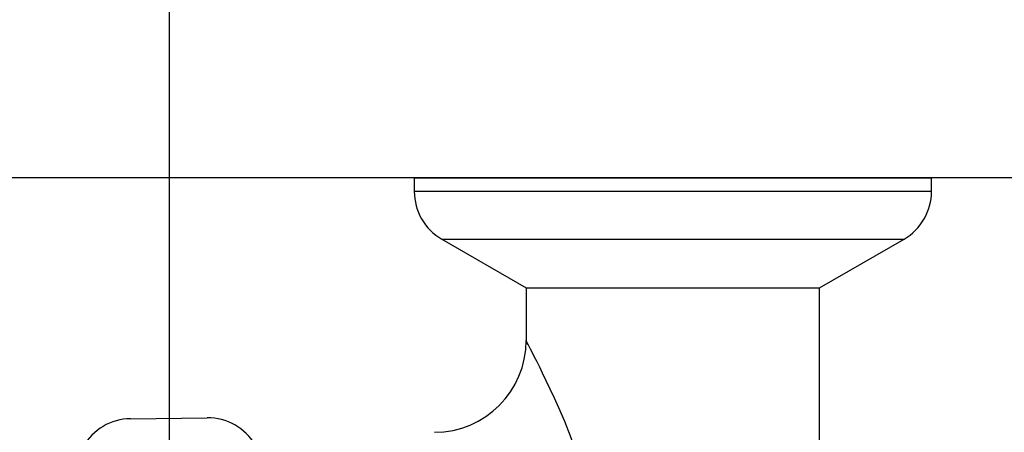
# Model space of a CAD drawing. Units: metres. Extents: x -11.2 to 58.3, y 348.7 to 398.2.
# Drawn here: x 32.9 to 33.1, y 386.4 to 386.4 of the extents above; entities that cross this region are included whole.
import ezdxf

# ---------------------------------------------------------------- set-up
doc = ezdxf.new("R2010")
doc.units = ezdxf.units.M
doc.header["$MEASUREMENT"] = 0
doc.header["$PDMODE"] = 34
for name, color, linetype in [('A-ALV ACABADA', 1, 'Continuous'), ('A-COTA', 2, 'Continuous'), ('ARQ_HIDRO', 4, 'Continuous')]:
    doc.layers.add(name, color=color, linetype=linetype)
doc.styles.add('CG', font='GOTHIC.TTF')
doc.dimstyles.new('25-COTA', dxfattribs={"dimscale": 0.25, "dimtxt": 0.2, "dimasz": 0.08, "dimexe": 0.12, "dimexo": 0.12, "dimgap": 0.09, "dimtad": 1, "dimzin": 12, "dimdsep": 46, "dimtxsty": 'CG', "dimblk1": 'DOT', "dimblk2": 'DOT', "dimsah": 1, "dimcen": -0.09, "dimclrd": 1, "dimclre": 1, "dimclrt": 256, "dimadec": 0, "dimazin": 0, "dimtfac": 100, "dimtix": 1, "dimtmove": 2, "dimatfit": 3, "dimldrblk": 'LEADER', "dimfxl": 1, "dimtolj": 1, "dimtzin": 0, "dimarcsym": 0})

# ---------------------------------------------------------------- blocks, each defined once
blk = doc.blocks.new('gfb gfk')
at = {"layer": 'ARQ_HIDRO'}
for p, q in [((-72.66862895276674, 155.4883042073668), (-72.67012236828276, 155.4883042073668)), ((-72.67012236828276, 155.4318577983387), (-72.67012236828276, 155.4883042073668)), ((-72.66862895276674, 155.4883042073668), (-72.66862895276674, 155.4318577983387)), ((-72.66342850951975, 155.4348602924857), (-72.66342850951975, 155.4853017132198)), ((-72.65811249272176, 155.4760941855387), (-72.66342850951975, 155.4853017132198)), ((-72.65811249272176, 155.4600810028527), (-72.65811249272176, 155.4760941855387)), ((-72.64019394342776, 155.4760941855387), (-72.65811249272176, 155.4760941855387)), ((-72.65811249272176, 155.4440678201668), (-72.65811249272176, 155.4600810028527)), ((-72.66342850951975, 155.4348602924857), (-72.65811249272176, 155.4440678201668)), ((-72.65811249272176, 155.4440678201668), (-72.65238236827997, 155.4440678201668)), ((-72.67012236828276, 155.4318577983387), (-72.66862895276674, 155.4318577983387)), ((-72.64386337893274, 155.4008993686817), (-72.64395342437572, 155.4092626451219))]:
    blk.add_line(p, q, dxfattribs=at)
blk.add_polyline3d([(-72.64030456715531, 155.4495339969044, -1.082342736155001e-20), (-72.64196383870919, 155.4489170927989, -1.082342736155001e-20), (-72.64355281498075, 155.4482735463767, -1.082342736155001e-20), (-72.64503824275494, 155.4476324041658, -1.082342736155001e-20), (-72.64608677467822, 155.4471600954143, -1.082342736155001e-20), (-72.64706960021562, 155.4467041546666, -1.082342736155001e-20), (-72.64799292108876, 155.4462654590624, -1.082342736155001e-20), (-72.64883485925509, 155.445857364631, -1.082342736155001e-20), (-72.64947351025194, 155.4455431658599, -1.082342736155001e-20), (-72.65005038421558, 155.4452560919252, -1.082342736155001e-20), (-72.65057372057296, 155.4449931617408, -1.082342736155001e-20), (-72.65103851673558, 155.4447577569659, -1.082342736155001e-20), (-72.65143486575792, 155.4445556553795, -1.082342736155001e-20), (-72.65172438058514, 155.4444073057262, -1.082342736155001e-20), (-72.6519612563093, 155.4442854854046, -1.082342736155001e-20), (-72.65214549293603, 155.4441904444394, -1.082342736155001e-20), (-72.65224912600183, 155.4441368627209, -1.082342736155001e-20), (-72.65232314958095, 155.4440985303885, -1.082342736155001e-20), (-72.65236756367582, 155.4440755026635, -1.082342736155001e-20), (-72.6523823682889, 155.4440678201668, -1.082342736155001e-20)], dxfattribs=at)
for centre, radius, start, end in [((-72.66862895276654, 155.4822992695879), 0.006004937778632549, 29.99972172458969, 90.00000000193458), ((-72.65238237225634, 155.4340678167817), 0.01000000313326513, 1.669155096832077e-05, 89.99997687436421), ((-72.66862895276651, 155.4378627361176), 0.006004937778606667, 269.9999999977609, 330.0002782754103), ((-72.63795350562032, 155.4093271273214), 0.005999894298932704, 120.6184987774585, 180.6157442873284), ((-72.63786345081661, 155.4009641598138), 0.005999949590337506, 180.6186931080279, 240.6154814055289)]:
    blk.add_arc(centre, radius, start, end, dxfattribs=at)
blk = doc.blocks.new('_Dot')
at = {"color": 0, "linetype": 'ByBlock', "lineweight": -2}
blk.add_line((-0.5, 0), (-1, 0), dxfattribs=at)
at = {"color": 0, "linetype": 'ByBlock', "const_width": 0.5}
blk.add_lwpolyline([(-0.25, 0, 1), (0.25, 0, 1)], format="xyb", close=True, dxfattribs=at)
blk = doc.blocks.new('*D13')
at = {"layer": 'A-COTA', "color": 1, "linetype": 'Continuous', "lineweight": -2, "transparency": 16777216}
for p, q in [((29.6019287651481, 386.4589121692431), (29.6019287651481, 386.7089121692478)), ((33.28191426604396, 386.4289121692432), (33.28191426604396, 386.7089121692478)), ((29.6219287651481, 386.6789121692478), (33.26191426604395, 386.6789121692478))]:
    blk.add_line(p, q, dxfattribs=at)
at = {"layer": 'Defpoints', "color": 0, "linetype": 'Continuous', "transparency": 16777216}
for p in [(33.28191426604396, 386.6789121692478), (29.6019287651481, 386.4289121692431), (33.28191426604396, 386.3989121692433)]:
    blk.add_point(p, dxfattribs=at)
at = {"layer": 'A-COTA', "color": 1, "linetype": 'Continuous', "lineweight": -2, "transparency": 16777216, "xscale": 0.02, "yscale": 0.02, "zscale": 0.02, "rotation": 180}
blk.add_blockref('_Dot', (29.6019287651481, 386.6789121692478), dxfattribs=at)
at = {"layer": 'A-COTA', "color": 1, "linetype": 'Continuous', "lineweight": -2, "transparency": 16777216, "xscale": 0.02, "yscale": 0.02, "zscale": 0.02}
blk.add_blockref('_Dot', (33.28191426604396, 386.6789121692478), dxfattribs=at)
at = {"layer": 'A-COTA', "linetype": 'Continuous', "transparency": 16777216, "insert": (31.44192151559603, 386.7276698171064), "char_height": 0.05, "attachment_point": 5, "style": 'CG'}
blk.add_mtext('\\A1;3.68', dxfattribs=at)
blk = doc.blocks.new('LEADER')
at = {"linetype": 'ByBlock'}
blk.add_hatch(color=0, dxfattribs=at).paths.add_polyline_path([(0.750000000000071, 0.3000000000000114), (-2.250000000000171, 0.3000000000000398), (-2.250000000000043, -0.2999999999999261), (0.7500000000000568, -0.2999999999999829)])
at = {"color": 0, "linetype": 'ByBlock'}
for p, q in [((-2.250000000000171, 0.3000000000000398), (-2.250000000000057, -0.2999999999999261)), ((0.7500000000000568, 0.2999999999999829), (-2.250000000000171, 0.3000000000000398)), ((0.7500000000000568, 0.2999999999999829), (0.7500000000000568, -0.2999999999999829)), ((-2.250000000000114, 5.684341886080801e-14), (-4.250000000000114, 5.684341886080801e-14)), ((0.7500000000000568, -0.2999999999999829), (-2.250000000000057, -0.2999999999999261))]:
    blk.add_line(p, q, dxfattribs=at)
blk = doc.blocks.new('*D18')
at = {"layer": 'A-COTA', "color": 1, "linetype": 'Continuous', "lineweight": -2, "transparency": 16777216}
for p, q in [((32.96462955211769, 386.0952743429235), (32.96462955211769, 386.8089121692478)), ((33.8576765342134, 386.1089121692577), (33.8576765342134, 386.8089121692478)), ((33.83767653421339, 386.7789121692478), (32.98462955211769, 386.7789121692478))]:
    blk.add_line(p, q, dxfattribs=at)
at = {"layer": 'Defpoints', "color": 0, "linetype": 'Continuous', "transparency": 16777216}
for p in [(32.96462955211769, 386.7789121692478), (33.8576765342134, 386.0789121692577), (32.96462955211769, 386.0652743429235)]:
    blk.add_point(p, dxfattribs=at)
at = {"layer": 'A-COTA', "color": 1, "linetype": 'Continuous', "lineweight": -2, "transparency": 16777216, "xscale": 0.02, "yscale": 0.02, "zscale": 0.02, "rotation": 180}
blk.add_blockref('_Dot', (32.96462955211769, 386.7789121692478), dxfattribs=at)
at = {"layer": 'A-COTA', "color": 1, "linetype": 'Continuous', "lineweight": -2, "transparency": 16777216, "xscale": 0.02, "yscale": 0.02, "zscale": 0.02}
blk.add_blockref('_Dot', (33.8576765342134, 386.7789121692478), dxfattribs=at)
at = {"layer": 'A-COTA', "linetype": 'Continuous', "transparency": 16777216, "insert": (33.41115304316554, 386.8276698171064), "char_height": 0.05, "attachment_point": 5, "style": 'CG'}
blk.add_mtext('\\A1;.89', dxfattribs=at)
blk = doc.blocks.new('*D19')
at = {"layer": 'A-COTA', "color": 1, "linetype": 'Continuous', "lineweight": -2, "transparency": 16777216}
for p, q in [((29.6019287651481, 386.4589121692431), (29.6019287651481, 386.8089121692478)), ((32.96462955211769, 386.0952743429235), (32.96462955211769, 386.8089121692478)), ((32.94462955211768, 386.7789121692478), (29.6219287651481, 386.7789121692478))]:
    blk.add_line(p, q, dxfattribs=at)
at = {"layer": 'Defpoints', "color": 0, "linetype": 'Continuous', "transparency": 16777216}
for p in [(29.6019287651481, 386.7789121692478), (29.6019287651481, 386.4289121692431), (32.96462955211769, 386.0652743429235)]:
    blk.add_point(p, dxfattribs=at)
at = {"layer": 'A-COTA', "color": 1, "linetype": 'Continuous', "lineweight": -2, "transparency": 16777216, "xscale": 0.02, "yscale": 0.02, "zscale": 0.02, "rotation": 180}
blk.add_blockref('_Dot', (29.6019287651481, 386.7789121692478), dxfattribs=at)
at = {"layer": 'A-COTA', "color": 1, "linetype": 'Continuous', "lineweight": -2, "transparency": 16777216, "xscale": 0.02, "yscale": 0.02, "zscale": 0.02}
blk.add_blockref('_Dot', (32.96462955211769, 386.7789121692478), dxfattribs=at)
at = {"layer": 'A-COTA', "linetype": 'Continuous', "transparency": 16777216, "insert": (31.28327915863289, 386.8276698171064), "char_height": 0.05, "attachment_point": 5, "style": 'CG'}
blk.add_mtext('\\A1;3.36', dxfattribs=at)
blk = doc.blocks.new('*D20')
at = {"layer": 'A-COTA', "color": 1, "linetype": 'Continuous', "lineweight": -2, "transparency": 16777216}
for p, q in [((29.6019287651481, 386.4589121692432), (29.6019287651481, 386.9089121692478)), ((39.23691426560125, 386.248336710774), (39.23691426560125, 386.9089121692478)), ((29.6219287651481, 386.8789121692478), (39.21691426560125, 386.8789121692478))]:
    blk.add_line(p, q, dxfattribs=at)
at = {"layer": 'Defpoints', "color": 0, "linetype": 'Continuous', "transparency": 16777216}
for p in [(39.23691426560125, 386.8789121692478), (29.6019287651481, 386.4289121692432), (39.23691426560125, 386.2183367107741)]:
    blk.add_point(p, dxfattribs=at)
at = {"layer": 'A-COTA', "color": 1, "linetype": 'Continuous', "lineweight": -2, "transparency": 16777216, "xscale": 0.02, "yscale": 0.02, "zscale": 0.02, "rotation": 180}
blk.add_blockref('_Dot', (29.6019287651481, 386.8789121692478), dxfattribs=at)
at = {"layer": 'A-COTA', "color": 1, "linetype": 'Continuous', "lineweight": -2, "transparency": 16777216, "xscale": 0.02, "yscale": 0.02, "zscale": 0.02}
blk.add_blockref('_Dot', (39.23691426560125, 386.8789121692478), dxfattribs=at)
at = {"layer": 'A-COTA', "linetype": 'Continuous', "transparency": 16777216, "insert": (34.41942151537467, 386.9276698171064), "char_height": 0.05, "attachment_point": 5, "style": 'CG'}
blk.add_mtext('\\A1;9.63', dxfattribs=at)

msp = doc.modelspace()

# ---------------------------------------------------------------- linework, layer by layer
at = {"layer": 'A-ALV ACABADA', "ltscale": 10}
msp.add_line((33.31191426514806, 386.4289121692609), (29.38735089415341, 386.4289121692421), dxfattribs=at)

# ---------------------------------------------------------------- block references
at = {"layer": 'A-COTA', "linetype": 'Continuous', "rotation": 270}
msp.add_blockref('gfb gfk', (-122.4405101610612, 313.7587898009767), dxfattribs=at)

# ---------------------------------------------------------------- dimensions: what is measured, and where the dimension line sits
at = {"layer": 'A-COTA', "linetype": 'Continuous'}
for base, p1, p2, picture, middle in [((39.23691426560125, 386.8789121692478), (29.6019287651481, 386.4289121692432), (39.23691426560125, 386.2183367107741), '*D20', (34.41942151537467, 386.9276698171064)), ((29.6019287651481, 386.7789121692478), (32.96462955211769, 386.0652743429235), (29.6019287651481, 386.4289121692431), '*D19', (31.28327915863289, 386.8276698171064)), ((32.96462955211769, 386.7789121692478), (33.8576765342134, 386.0789121692577), (32.96462955211769, 386.0652743429235), '*D18', (33.41115304316554, 386.8276698171064)), ((33.28191426604396, 386.6789121692478), (29.6019287651481, 386.4289121692431), (33.28191426604396, 386.3989121692433), '*D13', (31.44192151559603, 386.7276698171064))]:
    dim = msp.add_linear_dim(base=base, p1=p1, p2=p2, dimstyle='25-COTA', dxfattribs=at)
    dim.commit()
    dim.dimension.update_dxf_attribs({"geometry": picture, "text_midpoint": middle})

doc.saveas('drawing.dxf')
